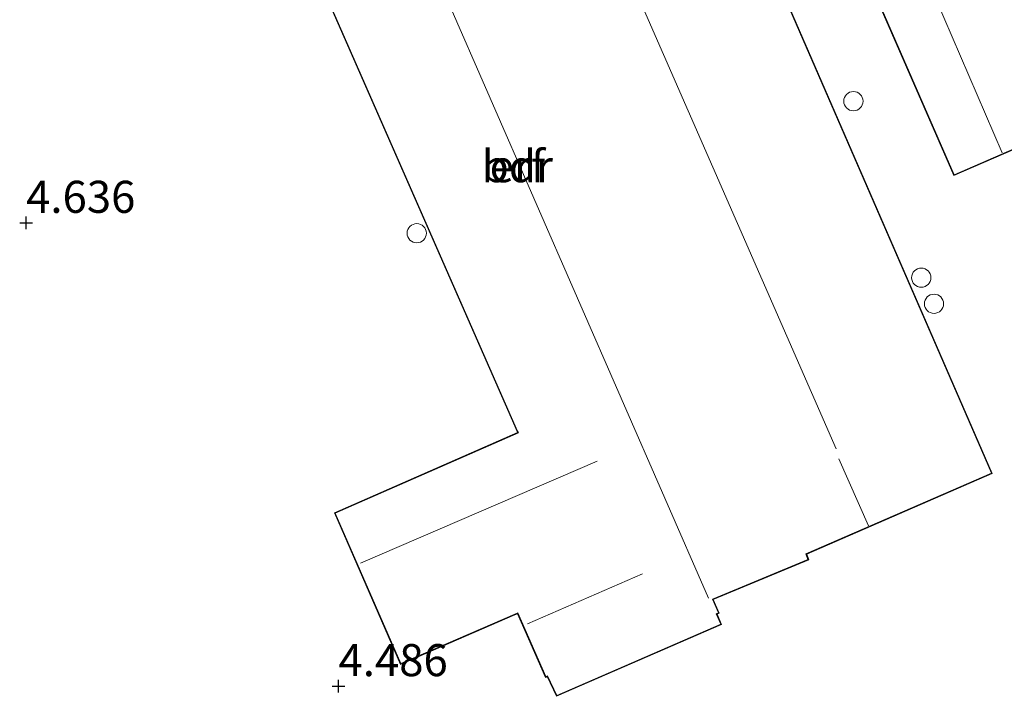
# Model space of a CAD drawing. Units: metres. Extents: x 200594 to 210000, y 493748 to 500003.
# Drawn here: x 203436 to 203513, y 494871 to 494924 of the extents above; entities that cross this region are included whole.
import ezdxf
from ezdxf.enums import TextEntityAlignment as Align

# ---------------------------------------------------------------- set-up
doc = ezdxf.new("R2010")
doc.units = ezdxf.units.M
doc.layers.get('0').update_dxf_attribs({"lineweight": 25})
doc.layers.add('B-ME-GW-HOOGTEPUNT-S-B1', color=10, linetype='Continuous')
for name, color, linetype, lineweight in [('B-ME-IE-GRONDWERKLIJN-GROND_INGERICHT-GV-B6', 253, 'Continuous', 18), ('B-ME-KG-KADASTRAAL-DAKRAND-L-B1', 13, 'Continuous', 18), ('B-ME-KG-KADASTRAAL-NOKLIJN-L-B1', 13, 'Continuous', 18), ('B-ME-OG-BEBOUWING-GV-B6', 173, 'Continuous', 18), ('B-ME-OG-BEBOUWING-S-B1', 173, 'Continuous', 18)]:
    doc.layers.add(name, color=color, linetype=linetype, lineweight=lineweight)
doc.styles.add('NLCS-ISO', font='NLCS-ISO.TTF')

# ---------------------------------------------------------------- blocks, each defined once
blk = doc.blocks.new('dtb')
blk.add_circle((0, 0), 0.75)
blk = doc.blocks.new('hoogtepunt')
for p, q in [((-0.5, 0), (0.5, 0)), ((0, 0.5), (0, -0.5))]:
    blk.add_line(p, q)

msp = doc.modelspace()

# ---------------------------------------------------------------- linework, layer by layer
at = {"layer": 'B-ME-IE-GRONDWERKLIJN-GROND_INGERICHT-GV-B6'}
for points in [[(203508.063, 494937.892, 4.747), (203501.937, 494951.93, 4.683), (203501.845, 494951.89, 4.683), (203501.807, 494951.986, 4.683), (203500.799, 494954.451, 4.683), (203497.407, 494953.064, 4.683), (203497.56, 494952.692, 4.683), (203497.575, 494952.599, 4.683), (203497.037, 494952.376, 4.683), (203496.005, 494954.83, 4.683), (203491.38, 494952.884, 4.683), (203493.308, 494948.298, 4.683), (203493.377, 494948.199, 4.683), (203492.95, 494948.013, 4.683), (203508.697, 494911.931, 4.683), (203514.925, 494914.645, 4.544), (203517.684, 494915.848, 4.683), (203508.063, 494937.892, 4.747)], [(203511.69, 494888.7153, 4.5363), (203486.932, 494945.6302, 4.5363)], [(203456.8135, 494932.6014, 4.5363), (203474.6404, 494891.982, 4.5363), (203474.6749, 494891.8988, 4.5363), (203460.4028, 494885.6386, 4.5363), (203465.549, 494873.8289, 4.5363), (203474.4777, 494877.6838, 4.5363), (203474.6866, 494877.7788, 4.5363), (203476.8504, 494872.8059, 4.5363), (203476.9945, 494872.8756, 4.5363), (203477.7036, 494871.3381, 4.5363), (203490.5869, 494876.9335, 4.5363), (203490.2299, 494877.7543, 4.5363), (203490.4002, 494877.8284, 4.5363), (203489.9407, 494878.8848, 4.5363), (203497.3862, 494881.9869, 4.5363), (203497.2185, 494882.4084, 4.5363), (203511.69, 494888.7153, 4.5363)]]:
    msp.add_polyline3d(points, dxfattribs=at)
at = {"layer": 'B-ME-KG-KADASTRAAL-DAKRAND-L-B1'}
for points in [[(203501.82, 494951.825, 7.542), (203501.912, 494951.865, 7.53), (203517.618, 494915.874, 7.666), (203508.723, 494911.996, 8.852), (203493.016, 494947.987, 8.715), (203493.419, 494948.163, 8.662), (203493.361, 494948.301, 7.444), (203491.445, 494952.857, 6.839), (203495.978, 494954.765, 6.847), (203497.01, 494952.31, 7.142), (203497.66, 494952.58, 7.11), (203497.603, 494952.719, 7.526), (203497.473, 494953.037, 7.526), (203500.772, 494954.387, 7.562), (203501.761, 494951.967, 7.565), (203501.82, 494951.825, 7.542)], [(203511.6242, 494888.7412, 6.4651), (203486.9062, 494945.5642, 6.5651)], [(203456.8794, 494932.5756, 8.1516), (203474.6864, 494892.0016, 8.2929), (203474.7399, 494891.8727, 9.0928), (203460.4685, 494885.6128, 9.0362), (203465.5749, 494873.8945, 7.4461), (203474.4574, 494877.7295, 7.5082), (203474.7121, 494877.8454, 8.7863), (203476.8755, 494872.8736, 7.325), (203477.0186, 494872.9428, 7.3128), (203477.7285, 494871.4034, 7.0179), (203490.5211, 494876.9595, 6.9688), (203490.1641, 494877.7802, 7.411), (203490.3344, 494877.8543, 7.411), (203489.8746, 494878.9114, 10.642), (203497.3215, 494882.0142, 8.0358), (203497.1541, 494882.4349, 8.0358), (203511.6242, 494888.7412, 6.4651)]]:
    msp.add_polyline3d(points, dxfattribs=at)
at = {"layer": 'B-ME-KG-KADASTRAAL-NOKLIJN-L-B1'}
for p, q in [((203512.469, 494913.697, 11.207), (203496.928, 494949.712, 11.291)), ((203499.516, 494890.629, 10.33), (203477.401, 494941.173, 10.376)), ((203464.868, 494935.599, 11.711), (203489.553, 494878.985, 11.624)), ((203462.425, 494881.715, 10.728), (203480.886, 494889.668, 10.76)), ((203499.737, 494889.858, 10.083), (203502.0322, 494884.6222, 10.0732)), ((203484.4162, 494880.8933, 9.245), (203475.4586, 494876.9968, 9.1871))]:
    msp.add_line(p, q, dxfattribs=at)
at = {"layer": 'B-ME-OG-BEBOUWING-GV-B6'}
for points in [[(203508.063, 494937.892, 4.747), (203517.684, 494915.848, 4.683), (203514.925, 494914.645, 4.544), (203508.697, 494911.931, 4.683), (203492.95, 494948.013, 4.683), (203493.377, 494948.199, 4.683), (203493.308, 494948.298, 4.683), (203491.38, 494952.884, 4.683), (203496.005, 494954.83, 4.683), (203497.037, 494952.376, 4.683), (203497.575, 494952.599, 4.683), (203497.56, 494952.692, 4.683), (203497.407, 494953.064, 4.683), (203500.799, 494954.451, 4.683), (203501.807, 494951.986, 4.683), (203501.845, 494951.89, 4.683), (203501.937, 494951.93, 4.683), (203508.063, 494937.892, 4.747)], [(203486.932, 494945.6302, 4.5363), (203511.69, 494888.7153, 4.5363)], [(203511.69, 494888.7153, 4.5363), (203497.2185, 494882.4084, 4.5363), (203497.3862, 494881.9869, 4.5363), (203489.9407, 494878.8848, 4.5363), (203490.4002, 494877.8284, 4.5363), (203490.2299, 494877.7543, 4.5363), (203490.5869, 494876.9335, 4.5363), (203477.7036, 494871.3381, 4.5363), (203476.9945, 494872.8756, 4.5363), (203476.8504, 494872.8059, 4.5363), (203474.6866, 494877.7788, 4.5363), (203474.4777, 494877.6838, 4.5363), (203465.549, 494873.8289, 4.5363), (203460.4028, 494885.6386, 4.5363), (203474.6749, 494891.8988, 4.5363), (203474.6404, 494891.982, 4.5363), (203456.8135, 494932.6014, 4.5363)]]:
    msp.add_polyline3d(points, dxfattribs=at)

# ---------------------------------------------------------------- block references
at = {"layer": 'B-ME-GW-HOOGTEPUNT-S-B1', "rotation": 90}
for p in [(203436.365, 494908.249, 4.636), (203436.365, 494908.249, 4.636), (203460.72, 494872.129, 4.486), (203460.72, 494872.129, 4.486)]:
    msp.add_blockref('hoogtepunt', p, dxfattribs=at)
at = {"layer": 'B-ME-OG-BEBOUWING-S-B1', "rotation": 90}
for p in [(203500.8619, 494917.7361, 4.5521), (203466.8204, 494907.4399, 4.5451), (203506.1533, 494903.9762, 4.655), (203507.1458, 494901.9405, 4.655)]:
    msp.add_blockref('dtb', p, dxfattribs=at)

# ---------------------------------------------------------------- texts
at = {"layer": 'B-ME-GW-HOOGTEPUNT-S-B1', "ltscale": 0.2, "style": 'NLCS-ISO'}
for s, p in [('4.636', (203436.365, 494908.249, 4.636)), ('4.636', (203436.365, 494908.249, 4.636)), ('4.486', (203460.72, 494872.129, 4.486)), ('4.486', (203460.72, 494872.129, 4.486))]:
    msp.add_text(s, height=2.5, dxfattribs=at).set_placement(p, align=Align.BOTTOM_LEFT)
at = {"layer": 'B-ME-IE-GRONDWERKLIJN-GROND_INGERICHT-GV-B6', "ltscale": 0.2, "style": 'NLCS-ISO'}
msp.add_text('erf', height=2.5, dxfattribs=at).set_placement((203474.6622, 494912.6645), align=Align.MIDDLE_CENTER)
at = {"layer": 'B-ME-OG-BEBOUWING-GV-B6', "ltscale": 0.2, "style": 'NLCS-ISO'}
msp.add_text('bdr', height=2.5, dxfattribs=at).set_placement((203474.6622, 494912.6645), align=Align.MIDDLE_CENTER)

doc.saveas('drawing.dxf')
